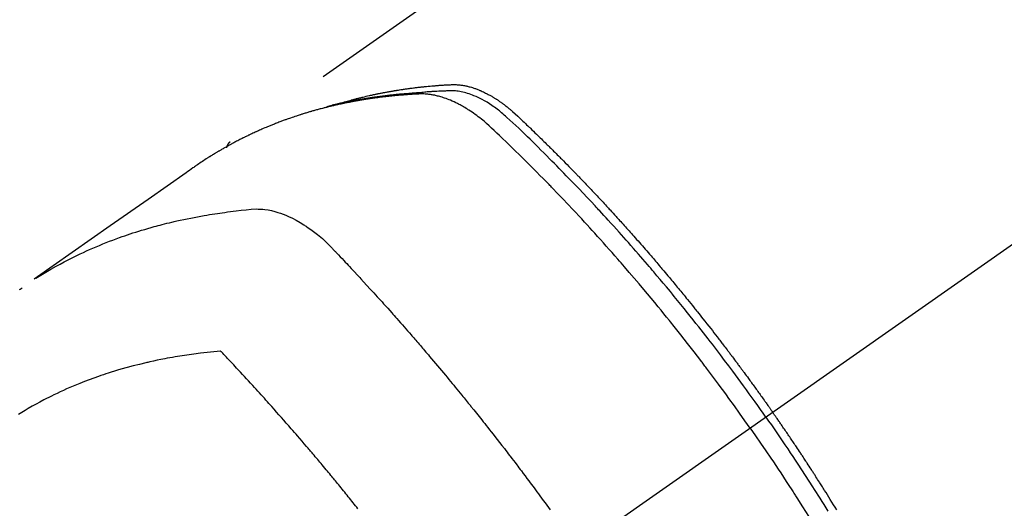
# Model space of a CAD drawing. Extents: x 0 to 26473, y -16917 to -2163.
# Drawn here: x 16778 to 16820, y -3875 to -3854 of the extents above; entities that cross this region are included whole.
import ezdxf

# ---------------------------------------------------------------- set-up
doc = ezdxf.new("R2010")
doc.units = 0
doc.header["$LTSCALE"] = 50
doc.header["$MEASUREMENT"] = 0
doc.linetypes.add('CENTER2', pattern=[1.125, 0.75, -0.125, 0.125, -0.125])
doc.linetypes.add('HIDDEN', pattern=[0.375, 0.25, -0.125])
doc.layers.get('0').update_dxf_attribs({"linetype": 'CONTINUOUS'})
doc.layers.add('150-機器', color=8, linetype='CONTINUOUS')
doc.layers.add('160-文字', color=254, linetype='CONTINUOUS')
doc.styles.add('KH001', font='txt')
doc.dimstyles.new('KH1xx030', dxfattribs={"dimscale": 30, "dimtxt": 2, "dimasz": 0.6, "dimexe": 0.3, "dimexo": 1.2, "dimgap": 0.5, "dimtad": 3, "dimdec": 1, "dimdsep": 46, "dimlunit": 6, "dimtxsty": 'KH001', "dimblk": 'DOT', "dimcen": 1, "dimdle": 1, "dimclrd": 256, "dimclre": 256, "dimclrt": 256, "dimadec": 0, "dimazin": 0, "dimtfac": 1, "dimtdec": 1, "dimtix": 1, "dimtmove": 2, "dimatfit": 3, "dimldrblk": 'CLOSEDBLANK', "dimfxl": 1, "dimtolj": 1, "dimtzin": 0, "dimlwd": -1, "dimlwe": -1, "dimarcsym": 0})

# ---------------------------------------------------------------- blocks, each defined once
blk = doc.blocks.new('F402_H')
at = {"layer": '150-機器', "color": 13, "linetype": 'CENTER2'}
blk.add_line((0, 0), (-244.018, -170.863), dxfattribs=at)
at = {"layer": '150-機器', "color": 13, "linetype": 'HIDDEN'}
blk.add_line((-167.274, -89.124), (-227.617, -131.376), dxfattribs=at)
for points in [[(-204.534, -143.216), (-204.651, -143.05), (-204.768, -142.884), (-204.885, -142.718), (-205.003, -142.552), (-205.126, -142.381), (-205.25, -142.21), (-205.374, -142.039), (-205.498, -141.868), (-205.613, -141.71), (-205.729, -141.552), (-205.845, -141.395), (-205.962, -141.237), (-206.136, -141.004), (-206.311, -140.771), (-206.487, -140.539), (-206.664, -140.307), (-206.752, -140.192), (-206.841, -140.078), (-206.929, -139.963), (-207.018, -139.849), (-207.119, -139.719), (-207.221, -139.588), (-207.323, -139.459), (-207.425, -139.329), (-207.546, -139.176), (-207.667, -139.023), (-207.789, -138.87), (-207.911, -138.718), (-208.052, -138.543), (-208.193, -138.368), (-208.335, -138.194), (-208.478, -138.02), (-208.563, -137.916), (-208.649, -137.812), (-208.735, -137.708), (-208.821, -137.605), (-208.955, -137.444), (-209.089, -137.284), (-209.224, -137.124), (-209.359, -136.964), (-209.427, -136.884), (-209.495, -136.804), (-209.563, -136.725), (-209.631, -136.645), (-209.728, -136.532), (-209.826, -136.419), (-209.923, -136.306), (-210.021, -136.194), (-210.128, -136.07), (-210.236, -135.947), (-210.345, -135.824), (-210.453, -135.701), (-210.552, -135.59), (-210.65, -135.479), (-210.749, -135.368), (-210.848, -135.257), (-210.967, -135.125), (-211.086, -134.992), (-211.205, -134.861), (-211.325, -134.729), (-211.415, -134.631), (-211.505, -134.532), (-211.596, -134.434), (-211.686, -134.337), (-211.737, -134.282), (-211.787, -134.228), (-211.837, -134.174), (-211.888, -134.12), (-212.059, -133.937), (-212.231, -133.754), (-212.403, -133.572), (-212.576, -133.39), (-212.688, -133.274), (-212.801, -133.157), (-212.913, -133.041), (-213.026, -132.925), (-213.128, -132.819), (-213.23, -132.714), (-213.333, -132.609), (-213.436, -132.504), (-213.538, -132.4), (-213.641, -132.295), (-213.744, -132.191), (-213.847, -132.086), (-213.971, -131.962), (-214.095, -131.838), (-214.219, -131.714), (-214.344, -131.59), (-214.458, -131.477), (-214.572, -131.365), (-214.687, -131.252), (-214.801, -131.14), (-214.895, -131.048), (-214.988, -130.956), (-215.082, -130.865), (-215.177, -130.775), (-215.304, -130.658), (-215.433, -130.543), (-215.562, -130.428), (-215.69, -130.312), (-215.746, -130.261), (-215.801, -130.21), (-215.858, -130.16), (-215.914, -130.11), (-215.96, -130.071), (-216.006, -130.033), (-216.053, -129.996), (-216.1, -129.959), (-216.156, -129.917), (-216.212, -129.875), (-216.269, -129.834), (-216.326, -129.795), (-216.43, -129.726), (-216.536, -129.66), (-216.643, -129.597), (-216.752, -129.538), (-216.838, -129.493), (-216.926, -129.452), (-217.014, -129.412), (-217.103, -129.374), (-217.171, -129.347), (-217.24, -129.322), (-217.309, -129.298), (-217.379, -129.275), (-217.447, -129.255), (-217.516, -129.237), (-217.585, -129.221), (-217.654, -129.206), (-217.715, -129.194), (-217.776, -129.184), (-217.837, -129.176), (-217.898, -129.17), (-217.977, -129.166), (-218.055, -129.165), (-218.133, -129.167), (-218.212, -129.169), (-218.248, -129.17), (-218.285, -129.172), (-218.322, -129.173), (-218.358, -129.174), (-218.4, -129.176), (-218.442, -129.177), (-218.485, -129.179), (-218.527, -129.18), (-218.615, -129.184), (-218.703, -129.189), (-218.791, -129.194), (-218.879, -129.199), (-218.915, -129.201), (-218.951, -129.203), (-218.987, -129.206), (-219.024, -129.208), (-219.073, -129.211), (-219.122, -129.215), (-219.172, -129.219), (-219.221, -129.223), (-219.284, -129.23), (-219.348, -129.238), (-219.411, -129.245), (-219.474, -129.252), (-219.522, -129.255), (-219.571, -129.258), (-219.619, -129.261), (-219.668, -129.263), (-219.702, -129.265), (-219.735, -129.268), (-219.769, -129.27), (-219.803, -129.273), (-219.903, -129.28), (-220.004, -129.288), (-220.105, -129.296), (-220.205, -129.305), (-220.258, -129.309), (-220.31, -129.314), (-220.363, -129.319), (-220.416, -129.324), (-220.453, -129.328), (-220.491, -129.332), (-220.529, -129.336), (-220.567, -129.34), (-220.605, -129.345), (-220.643, -129.349), (-220.681, -129.353), (-220.719, -129.357), (-220.771, -129.363), (-220.822, -129.37), (-220.874, -129.376), (-220.926, -129.382), (-220.983, -129.39), (-221.04, -129.397), (-221.096, -129.404), (-221.153, -129.412), (-221.19, -129.417), (-221.228, -129.422), (-221.265, -129.428), (-221.303, -129.433), (-221.34, -129.438), (-221.377, -129.443), (-221.415, -129.448), (-221.452, -129.454), (-221.49, -129.459), (-221.527, -129.465), (-221.564, -129.47), (-221.601, -129.476), (-221.675, -129.488), (-221.75, -129.499), (-221.824, -129.511), (-221.898, -129.522), (-221.926, -129.527), (-221.954, -129.532), (-221.982, -129.536), (-222.01, -129.541), (-222.056, -129.548), (-222.102, -129.556), (-222.149, -129.564), (-222.195, -129.572), (-222.246, -129.581), (-222.297, -129.59), (-222.347, -129.6), (-222.398, -129.609), (-222.457, -129.62), (-222.517, -129.632), (-222.576, -129.644), (-222.635, -129.656), (-222.662, -129.662), (-222.689, -129.668), (-222.716, -129.673), (-222.743, -129.679), (-222.797, -129.691), (-222.851, -129.703), (-222.906, -129.716), (-222.96, -129.729), (-223, -129.738), (-223.04, -129.748), (-223.08, -129.758), (-223.121, -129.768), (-223.147, -129.775), (-223.174, -129.782), (-223.201, -129.789), (-223.227, -129.797), (-223.284, -129.812), (-223.341, -129.829), (-223.398, -129.845), (-223.454, -129.862)], [(-222.87, -129.707), (-222.806, -129.686), (-222.741, -129.666), (-222.677, -129.646), (-222.612, -129.626), (-222.558, -129.611), (-222.503, -129.595), (-222.448, -129.58), (-222.393, -129.566), (-222.37, -129.559), (-222.347, -129.553), (-222.325, -129.547), (-222.302, -129.541), (-222.265, -129.531), (-222.228, -129.522), (-222.192, -129.512), (-222.155, -129.502), (-222.123, -129.494), (-222.09, -129.486), (-222.058, -129.477), (-222.026, -129.469), (-221.989, -129.46), (-221.951, -129.451), (-221.914, -129.442), (-221.877, -129.433), (-221.812, -129.418), (-221.747, -129.402), (-221.682, -129.387), (-221.617, -129.372), (-221.589, -129.365), (-221.561, -129.359), (-221.533, -129.353), (-221.505, -129.347), (-221.477, -129.341), (-221.449, -129.335), (-221.42, -129.328), (-221.392, -129.322), (-221.364, -129.317), (-221.335, -129.311), (-221.307, -129.305), (-221.278, -129.299), (-221.259, -129.295), (-221.241, -129.291), (-221.222, -129.287), (-221.203, -129.283), (-221.165, -129.275), (-221.128, -129.268), (-221.09, -129.261), (-221.052, -129.254), (-221.023, -129.248), (-220.995, -129.242), (-220.966, -129.236), (-220.938, -129.231), (-220.899, -129.224), (-220.861, -129.217), (-220.823, -129.21), (-220.785, -129.203), (-220.757, -129.198), (-220.728, -129.193), (-220.699, -129.188), (-220.671, -129.183), (-220.642, -129.178), (-220.613, -129.173), (-220.584, -129.168), (-220.555, -129.163), (-220.536, -129.16), (-220.517, -129.156), (-220.497, -129.153), (-220.478, -129.15), (-220.459, -129.147), (-220.44, -129.144), (-220.42, -129.141), (-220.401, -129.138), (-220.353, -129.13), (-220.305, -129.122), (-220.257, -129.115), (-220.208, -129.107), (-220.17, -129.101), (-220.131, -129.096), (-220.092, -129.09), (-220.054, -129.084), (-220.015, -129.079), (-219.976, -129.073), (-219.937, -129.068), (-219.897, -129.062), (-219.873, -129.059), (-219.849, -129.056), (-219.824, -129.053), (-219.8, -129.05), (-219.756, -129.045), (-219.712, -129.039), (-219.668, -129.034), (-219.624, -129.028), (-219.585, -129.024), (-219.546, -129.019), (-219.506, -129.014), (-219.467, -129.009), (-219.438, -129.006), (-219.408, -129.003), (-219.379, -129), (-219.349, -128.997), (-219.32, -128.993), (-219.29, -128.99), (-219.26, -128.987), (-219.23, -128.984), (-219.211, -128.982), (-219.191, -128.98), (-219.171, -128.978), (-219.152, -128.976), (-219.072, -128.969), (-218.993, -128.961), (-218.913, -128.954), (-218.834, -128.947), (-218.804, -128.945), (-218.774, -128.943), (-218.744, -128.94), (-218.715, -128.938), (-218.685, -128.936), (-218.655, -128.933), (-218.625, -128.931), (-218.595, -128.928), (-218.575, -128.927), (-218.555, -128.926), (-218.535, -128.924), (-218.514, -128.923), (-218.464, -128.92), (-218.414, -128.917), (-218.364, -128.914), (-218.314, -128.911), (-218.263, -128.908), (-218.213, -128.905), (-218.163, -128.902), (-218.112, -128.9), (-218.071, -128.898), (-218.03, -128.896), (-217.989, -128.895), (-217.947, -128.895), (-217.907, -128.896), (-217.866, -128.897), (-217.825, -128.9), (-217.785, -128.903), (-217.746, -128.907), (-217.707, -128.911), (-217.668, -128.916), (-217.63, -128.921), (-217.59, -128.927), (-217.55, -128.934), (-217.51, -128.941), (-217.47, -128.949), (-217.442, -128.955), (-217.414, -128.962), (-217.386, -128.968), (-217.358, -128.975), (-217.31, -128.988), (-217.262, -129), (-217.215, -129.014), (-217.167, -129.028), (-217.135, -129.039), (-217.103, -129.049), (-217.071, -129.06), (-217.04, -129.072), (-217.004, -129.085), (-216.969, -129.098), (-216.933, -129.112), (-216.898, -129.126), (-216.872, -129.136), (-216.846, -129.147), (-216.82, -129.158), (-216.795, -129.169), (-216.745, -129.191), (-216.696, -129.214), (-216.647, -129.237), (-216.599, -129.261), (-216.563, -129.279), (-216.527, -129.298), (-216.492, -129.317), (-216.456, -129.336), (-216.426, -129.352), (-216.397, -129.369), (-216.367, -129.385), (-216.338, -129.402), (-216.318, -129.414), (-216.299, -129.426), (-216.279, -129.438), (-216.26, -129.45), (-216.237, -129.464), (-216.214, -129.478), (-216.191, -129.492), (-216.168, -129.506), (-216.148, -129.519), (-216.129, -129.531), (-216.109, -129.544), (-216.09, -129.557), (-216.067, -129.573), (-216.044, -129.588), (-216.021, -129.604), (-215.998, -129.62), (-215.975, -129.636), (-215.952, -129.652), (-215.929, -129.668), (-215.906, -129.684), (-215.886, -129.698), (-215.867, -129.712), (-215.847, -129.727), (-215.828, -129.741), (-215.805, -129.758), (-215.783, -129.775), (-215.76, -129.792), (-215.738, -129.81), (-215.709, -129.832), (-215.68, -129.855), (-215.651, -129.878), (-215.623, -129.901), (-215.6, -129.919), (-215.578, -129.937), (-215.556, -129.956), (-215.535, -129.974), (-215.513, -129.993), (-215.491, -130.012), (-215.469, -130.03), (-215.447, -130.049), (-215.331, -130.152), (-215.218, -130.257), (-215.106, -130.364), (-214.995, -130.471), (-214.942, -130.521), (-214.888, -130.572), (-214.835, -130.623), (-214.782, -130.673), (-214.755, -130.699), (-214.729, -130.724), (-214.702, -130.75), (-214.675, -130.775), (-214.609, -130.839), (-214.543, -130.903), (-214.477, -130.967), (-214.411, -131.031), (-214.358, -131.083), (-214.305, -131.134), (-214.252, -131.186), (-214.2, -131.237), (-214.147, -131.289), (-214.094, -131.341), (-214.041, -131.393), (-213.989, -131.445), (-213.949, -131.484), (-213.909, -131.523), (-213.87, -131.562), (-213.831, -131.601), (-213.791, -131.64), (-213.752, -131.679), (-213.713, -131.718), (-213.673, -131.758), (-213.621, -131.81), (-213.568, -131.863), (-213.515, -131.916), (-213.463, -131.968), (-213.45, -131.981), (-213.437, -131.994), (-213.423, -132.007), (-213.41, -132.02), (-213.371, -132.06), (-213.332, -132.1), (-213.293, -132.14), (-213.254, -132.18), (-213.175, -132.259), (-213.097, -132.339), (-213.019, -132.419), (-212.94, -132.498), (-212.901, -132.538), (-212.862, -132.578), (-212.824, -132.618), (-212.785, -132.658), (-212.758, -132.685), (-212.732, -132.712), (-212.706, -132.739), (-212.68, -132.766), (-212.654, -132.792), (-212.629, -132.819), (-212.603, -132.846), (-212.577, -132.873), (-212.538, -132.914), (-212.499, -132.954), (-212.46, -132.995), (-212.421, -133.035), (-212.369, -133.09), (-212.317, -133.144), (-212.266, -133.198), (-212.214, -133.252), (-212.162, -133.307), (-212.11, -133.361), (-212.058, -133.416), (-212.007, -133.47), (-211.955, -133.525), (-211.904, -133.579), (-211.852, -133.634), (-211.801, -133.689), (-211.75, -133.744), (-211.699, -133.799), (-211.648, -133.853), (-211.596, -133.908), (-211.545, -133.964), (-211.494, -134.019), (-211.443, -134.074), (-211.392, -134.129), (-211.353, -134.171), (-211.315, -134.213), (-211.277, -134.254), (-211.239, -134.296), (-211.175, -134.365), (-211.112, -134.435), (-211.048, -134.504), (-210.985, -134.573), (-210.946, -134.615), (-210.908, -134.657), (-210.87, -134.699), (-210.832, -134.741), (-210.781, -134.797), (-210.731, -134.853), (-210.68, -134.909), (-210.63, -134.965), (-210.579, -135.022), (-210.529, -135.078), (-210.479, -135.134), (-210.428, -135.191), (-210.378, -135.247), (-210.328, -135.304), (-210.278, -135.36), (-210.227, -135.417), (-210.165, -135.488), (-210.102, -135.559), (-210.039, -135.63), (-209.977, -135.701), (-209.914, -135.773), (-209.852, -135.844), (-209.789, -135.915), (-209.727, -135.987), (-209.665, -136.058), (-209.603, -136.13), (-209.541, -136.202), (-209.479, -136.273), (-209.429, -136.331), (-209.38, -136.389), (-209.33, -136.447), (-209.281, -136.504), (-209.231, -136.563), (-209.181, -136.621), (-209.132, -136.679), (-209.082, -136.737), (-209.046, -136.781), (-209.009, -136.824), (-208.972, -136.868), (-208.935, -136.911), (-208.873, -136.984), (-208.812, -137.057), (-208.75, -137.13), (-208.689, -137.203), (-208.64, -137.262), (-208.592, -137.321), (-208.543, -137.379), (-208.494, -137.438), (-208.446, -137.497), (-208.397, -137.555), (-208.348, -137.614), (-208.299, -137.673), (-208.251, -137.732), (-208.202, -137.79), (-208.154, -137.849), (-208.105, -137.908), (-208.057, -137.967), (-208.009, -138.027), (-207.961, -138.086), (-207.913, -138.145), (-207.841, -138.234), (-207.768, -138.323), (-207.696, -138.412), (-207.624, -138.502), (-207.588, -138.546), (-207.552, -138.591), (-207.517, -138.635), (-207.481, -138.68), (-207.421, -138.755), (-207.362, -138.83), (-207.302, -138.905), (-207.243, -138.98), (-207.16, -139.085), (-207.077, -139.19), (-206.994, -139.295), (-206.912, -139.401), (-206.841, -139.491), (-206.77, -139.582), (-206.7, -139.673), (-206.629, -139.764), (-206.594, -139.81), (-206.559, -139.855), (-206.523, -139.901), (-206.488, -139.947), (-206.459, -139.985), (-206.429, -140.024), (-206.399, -140.063), (-206.37, -140.101), (-206.33, -140.154), (-206.289, -140.207), (-206.249, -140.26), (-206.208, -140.313), (-206.185, -140.344), (-206.162, -140.375), (-206.138, -140.406), (-206.115, -140.436), (-206.091, -140.467), (-206.068, -140.497), (-206.045, -140.528), (-206.022, -140.559), (-206.01, -140.574), (-205.999, -140.59), (-205.987, -140.605), (-205.976, -140.62), (-205.93, -140.682), (-205.884, -140.744), (-205.838, -140.805), (-205.792, -140.866), (-205.769, -140.897), (-205.746, -140.928), (-205.723, -140.959), (-205.7, -140.989), (-205.665, -141.035), (-205.631, -141.082), (-205.596, -141.128), (-205.562, -141.174), (-205.539, -141.205), (-205.516, -141.236), (-205.493, -141.267), (-205.47, -141.298), (-205.425, -141.359), (-205.379, -141.421), (-205.334, -141.483), (-205.289, -141.544), (-205.255, -141.591), (-205.221, -141.638), (-205.187, -141.684), (-205.154, -141.731), (-205.12, -141.777), (-205.086, -141.824), (-205.052, -141.871), (-205.018, -141.917), (-204.984, -141.964), (-204.95, -142.01), (-204.916, -142.057), (-204.883, -142.104), (-204.849, -142.15), (-204.816, -142.197), (-204.782, -142.244), (-204.749, -142.291), (-204.716, -142.338), (-204.682, -142.385), (-204.649, -142.431), (-204.616, -142.478), (-204.593, -142.509), (-204.571, -142.541), (-204.549, -142.572), (-204.527, -142.603), (-204.502, -142.638), (-204.478, -142.672), (-204.453, -142.707), (-204.429, -142.742), (-204.414, -142.762), (-204.4, -142.782), (-204.386, -142.802), (-204.371, -142.823), (-204.355, -142.846), (-204.338, -142.87), (-204.322, -142.893), (-204.305, -142.917), (-204.289, -142.94), (-204.272, -142.963), (-204.256, -142.987), (-204.24, -143.01)], [(-205.21, -143.69), (-205.437, -143.368), (-205.665, -143.048), (-205.894, -142.727), (-206.124, -142.408), (-206.236, -142.255), (-206.348, -142.102), (-206.461, -141.949), (-206.574, -141.796), (-206.703, -141.622), (-206.833, -141.448), (-206.964, -141.275), (-207.094, -141.101), (-207.127, -141.058), (-207.159, -141.015), (-207.192, -140.972), (-207.225, -140.929), (-207.253, -140.891), (-207.282, -140.854), (-207.31, -140.817), (-207.339, -140.78), (-207.624, -140.409), (-207.911, -140.04), (-208.2, -139.673), (-208.49, -139.306), (-208.54, -139.243), (-208.591, -139.18), (-208.642, -139.117), (-208.692, -139.054), (-208.811, -138.907), (-208.93, -138.76), (-209.049, -138.613), (-209.169, -138.467), (-209.323, -138.279), (-209.478, -138.092), (-209.633, -137.906), (-209.789, -137.72), (-209.997, -137.473), (-210.206, -137.227), (-210.416, -136.981), (-210.626, -136.737), (-210.697, -136.656), (-210.767, -136.575), (-210.837, -136.494), (-210.908, -136.413), (-211.032, -136.272), (-211.156, -136.131), (-211.28, -135.99), (-211.405, -135.85), (-211.529, -135.71), (-211.654, -135.571), (-211.779, -135.432), (-211.905, -135.293), (-212.013, -135.175), (-212.121, -135.057), (-212.229, -134.938), (-212.337, -134.82), (-212.464, -134.683), (-212.591, -134.547), (-212.718, -134.41), (-212.845, -134.274), (-213.064, -134.042), (-213.283, -133.811), (-213.503, -133.581), (-213.724, -133.351), (-213.761, -133.314), (-213.797, -133.276), (-213.834, -133.238), (-213.871, -133.2), (-214, -133.068), (-214.13, -132.936), (-214.26, -132.804), (-214.39, -132.672), (-214.519, -132.541), (-214.65, -132.41), (-214.78, -132.28), (-214.911, -132.15), (-214.967, -132.095), (-215.023, -132.039), (-215.079, -131.984), (-215.136, -131.928), (-215.323, -131.745), (-215.511, -131.562), (-215.699, -131.38), (-215.888, -131.198), (-216.001, -131.09), (-216.114, -130.982), (-216.228, -130.874), (-216.343, -130.768), (-216.45, -130.669), (-216.56, -130.573), (-216.67, -130.477), (-216.783, -130.384), (-216.848, -130.332), (-216.915, -130.281), (-216.982, -130.23), (-217.05, -130.18), (-217.116, -130.133), (-217.183, -130.087), (-217.251, -130.042), (-217.319, -129.997), (-217.349, -129.978), (-217.378, -129.959), (-217.408, -129.94), (-217.438, -129.922), (-217.493, -129.888), (-217.548, -129.856), (-217.603, -129.825), (-217.659, -129.794), (-217.697, -129.773), (-217.735, -129.753), (-217.773, -129.733), (-217.811, -129.714), (-217.886, -129.677), (-217.961, -129.641), (-218.037, -129.606), (-218.114, -129.573), (-218.176, -129.548), (-218.239, -129.523), (-218.302, -129.5), (-218.365, -129.477), (-218.418, -129.46), (-218.471, -129.443), (-218.525, -129.426), (-218.578, -129.411), (-218.623, -129.399), (-218.667, -129.388), (-218.712, -129.377), (-218.757, -129.367), (-218.792, -129.359), (-218.828, -129.352), (-218.864, -129.345), (-218.901, -129.339), (-218.936, -129.333), (-218.971, -129.327), (-219.006, -129.322), (-219.042, -129.318), (-219.095, -129.312), (-219.149, -129.307), (-219.202, -129.303), (-219.256, -129.3), (-219.297, -129.299), (-219.338, -129.298), (-219.379, -129.298), (-219.42, -129.299), (-219.453, -129.3), (-219.485, -129.302), (-219.518, -129.303), (-219.551, -129.305), (-219.587, -129.307), (-219.623, -129.309), (-219.659, -129.311), (-219.695, -129.313), (-219.738, -129.316), (-219.781, -129.318), (-219.824, -129.321), (-219.867, -129.324), (-219.903, -129.326), (-219.938, -129.328), (-219.974, -129.331), (-220.01, -129.334), (-220.046, -129.336), (-220.081, -129.339), (-220.117, -129.342), (-220.153, -129.345), (-220.188, -129.348), (-220.224, -129.35), (-220.26, -129.353), (-220.295, -129.356), (-220.331, -129.359), (-220.366, -129.362), (-220.401, -129.365), (-220.437, -129.368), (-220.482, -129.373), (-220.527, -129.377), (-220.572, -129.382), (-220.617, -129.386), (-220.657, -129.39), (-220.696, -129.395), (-220.736, -129.399), (-220.775, -129.403), (-220.811, -129.407), (-220.846, -129.411), (-220.881, -129.415), (-220.916, -129.419), (-220.979, -129.426), (-221.042, -129.433), (-221.105, -129.441), (-221.168, -129.449), (-221.189, -129.452), (-221.21, -129.455), (-221.231, -129.458), (-221.252, -129.46), (-221.293, -129.466), (-221.335, -129.472), (-221.377, -129.478), (-221.418, -129.483), (-221.453, -129.488), (-221.488, -129.493), (-221.522, -129.497), (-221.557, -129.502), (-221.584, -129.507), (-221.612, -129.511), (-221.639, -129.515), (-221.667, -129.52), (-221.701, -129.525), (-221.736, -129.53), (-221.77, -129.536), (-221.805, -129.541), (-221.832, -129.545), (-221.86, -129.55), (-221.887, -129.554), (-221.915, -129.559), (-221.942, -129.563), (-221.969, -129.568), (-221.997, -129.573), (-222.024, -129.578), (-222.045, -129.581), (-222.065, -129.584), (-222.086, -129.588), (-222.106, -129.591), (-222.147, -129.598), (-222.188, -129.606), (-222.229, -129.613), (-222.27, -129.621), (-222.297, -129.626), (-222.324, -129.631), (-222.351, -129.637), (-222.379, -129.642), (-222.412, -129.648), (-222.446, -129.655), (-222.48, -129.661), (-222.514, -129.667), (-222.541, -129.673), (-222.568, -129.678), (-222.595, -129.684), (-222.622, -129.689), (-222.662, -129.698), (-222.703, -129.706), (-222.743, -129.714), (-222.783, -129.723), (-222.81, -129.728), (-222.837, -129.734), (-222.864, -129.74), (-222.891, -129.746), (-222.931, -129.754), (-222.971, -129.763), (-223.011, -129.772), (-223.051, -129.782), (-223.084, -129.789), (-223.117, -129.797), (-223.15, -129.805), (-223.183, -129.812), (-223.21, -129.818), (-223.237, -129.825), (-223.264, -129.831), (-223.29, -129.837), (-223.33, -129.847), (-223.37, -129.856), (-223.409, -129.866), (-223.449, -129.876), (-223.482, -129.885), (-223.515, -129.893), (-223.548, -129.901), (-223.581, -129.91), (-223.627, -129.922), (-223.673, -129.934), (-223.718, -129.946), (-223.764, -129.958), (-223.803, -129.969), (-223.842, -129.98), (-223.882, -129.99), (-223.921, -130.001), (-223.96, -130.012), (-223.999, -130.022), (-224.038, -130.033), (-224.077, -130.044), (-224.102, -130.052), (-224.128, -130.06), (-224.154, -130.068), (-224.18, -130.075), (-224.219, -130.087), (-224.257, -130.098), (-224.296, -130.11), (-224.334, -130.121), (-224.373, -130.133), (-224.412, -130.145), (-224.45, -130.157), (-224.489, -130.169), (-224.514, -130.177), (-224.54, -130.185), (-224.566, -130.193), (-224.591, -130.201), (-224.629, -130.214), (-224.668, -130.226), (-224.706, -130.239), (-224.744, -130.251), (-224.807, -130.272), (-224.871, -130.293), (-224.934, -130.314), (-224.997, -130.336), (-225.048, -130.353), (-225.098, -130.371), (-225.148, -130.389), (-225.198, -130.407), (-225.236, -130.421), (-225.273, -130.434), (-225.31, -130.448), (-225.347, -130.462), (-225.385, -130.476), (-225.422, -130.49), (-225.46, -130.504), (-225.497, -130.518), (-225.547, -130.537), (-225.596, -130.556), (-225.645, -130.576), (-225.695, -130.595), (-225.732, -130.61), (-225.769, -130.624), (-225.806, -130.639), (-225.843, -130.654), (-225.879, -130.669), (-225.916, -130.684), (-225.953, -130.699), (-225.989, -130.714), (-226.05, -130.74), (-226.111, -130.765), (-226.171, -130.792), (-226.232, -130.818), (-226.28, -130.839), (-226.328, -130.86), (-226.376, -130.882), (-226.424, -130.903), (-226.448, -130.914), (-226.472, -130.924), (-226.497, -130.935), (-226.521, -130.946), (-226.568, -130.968), (-226.616, -130.99), (-226.664, -131.012), (-226.711, -131.034), (-226.735, -131.046), (-226.758, -131.057), (-226.782, -131.068), (-226.806, -131.08), (-226.841, -131.097), (-226.877, -131.114), (-226.912, -131.131), (-226.947, -131.149), (-226.971, -131.16), (-226.994, -131.171), (-227.017, -131.183), (-227.041, -131.194), (-227.076, -131.212), (-227.111, -131.229), (-227.146, -131.247), (-227.181, -131.265), (-227.228, -131.289), (-227.274, -131.313), (-227.32, -131.337), (-227.367, -131.362), (-227.401, -131.38), (-227.436, -131.399), (-227.47, -131.417), (-227.505, -131.436), (-227.528, -131.448), (-227.551, -131.46), (-227.574, -131.473), (-227.597, -131.485), (-227.62, -131.498), (-227.643, -131.51), (-227.666, -131.522), (-227.689, -131.535), (-227.702, -131.543), (-227.716, -131.55), (-227.729, -131.558), (-227.743, -131.566), (-227.775, -131.584), (-227.807, -131.602), (-227.839, -131.62), (-227.871, -131.638), (-227.905, -131.657), (-227.939, -131.677), (-227.973, -131.696), (-228.006, -131.716), (-228.029, -131.729), (-228.051, -131.742), (-228.073, -131.756), (-228.096, -131.769), (-228.118, -131.782), (-228.141, -131.795), (-228.163, -131.809), (-228.185, -131.822), (-228.208, -131.835), (-228.23, -131.849), (-228.253, -131.863), (-228.275, -131.876), (-228.286, -131.883), (-228.297, -131.89), (-228.308, -131.897), (-228.319, -131.904), (-228.352, -131.924), (-228.385, -131.945), (-228.418, -131.965), (-228.451, -131.986), (-228.473, -132), (-228.495, -132.014), (-228.517, -132.028), (-228.539, -132.042), (-228.561, -132.055), (-228.583, -132.069), (-228.605, -132.083), (-228.627, -132.097), (-228.682, -132.132), (-228.736, -132.168), (-228.791, -132.204), (-228.845, -132.24), (-228.899, -132.276), (-228.953, -132.313), (-229.006, -132.35), (-229.06, -132.387), (-229.096, -132.412), (-229.132, -132.437), (-229.168, -132.462), (-229.204, -132.487), (-229.277, -132.537), (-229.35, -132.589), (-229.423, -132.64), (-229.496, -132.691), (-231.129, -133.837), (-232.764, -134.982), (-234.399, -136.126), (-236.034, -137.269)], [(-227.606, -131.368), (-227.607, -131.369), (-227.61, -131.371), (-227.611, -131.372), (-227.613, -131.373), (-227.615, -131.375), (-227.617, -131.376), (-227.619, -131.377), (-227.62, -131.379), (-227.622, -131.38), (-227.624, -131.381), (-227.626, -131.383), (-227.627, -131.384), (-227.629, -131.386), (-227.631, -131.387), (-227.633, -131.388), (-227.634, -131.39), (-227.636, -131.392), (-227.638, -131.393), (-227.64, -131.394), (-227.641, -131.396), (-227.642, -131.398), (-227.645, -131.399), (-227.646, -131.401), (-227.648, -131.402), (-227.649, -131.404), (-227.651, -131.406), (-227.653, -131.407), (-227.654, -131.409), (-227.655, -131.41), (-227.656, -131.412), (-227.659, -131.414), (-227.66, -131.416), (-227.662, -131.417), (-227.663, -131.419), (-227.665, -131.421), (-227.666, -131.423), (-227.668, -131.424), (-227.669, -131.426), (-227.67, -131.427), (-227.672, -131.43), (-227.673, -131.431), (-227.675, -131.433), (-227.676, -131.435), (-227.677, -131.437), (-227.68, -131.438), (-227.681, -131.44), (-227.682, -131.442), (-227.683, -131.443), (-227.684, -131.445), (-227.686, -131.448), (-227.687, -131.45), (-227.689, -131.451), (-227.69, -131.453), (-227.691, -131.455), (-227.692, -131.457), (-227.693, -131.459), (-227.695, -131.461), (-227.697, -131.462), (-227.698, -131.464), (-227.699, -131.466), (-227.7, -131.468), (-227.701, -131.47), (-227.702, -131.472), (-227.704, -131.475), (-227.705, -131.477), (-227.706, -131.479), (-227.707, -131.481), (-227.708, -131.483), (-227.709, -131.485), (-227.71, -131.487), (-227.711, -131.489), (-227.712, -131.49), (-227.714, -131.492), (-227.715, -131.495), (-227.716, -131.497), (-227.718, -131.499), (-227.718, -131.502), (-227.719, -131.504), (-227.72, -131.506), (-227.721, -131.508), (-227.722, -131.51), (-227.723, -131.511), (-227.724, -131.514), (-227.725, -131.516), (-227.726, -131.518), (-227.727, -131.52), (-227.728, -131.523), (-227.729, -131.525), (-227.73, -131.527), (-227.731, -131.529), (-227.731, -131.532), (-227.732, -131.534), (-227.733, -131.535), (-227.734, -131.538), (-227.735, -131.54), (-227.735, -131.543), (-227.736, -131.545), (-227.737, -131.547), (-227.738, -131.55), (-227.739, -131.552), (-227.74, -131.554), (-227.741, -131.556), (-227.74, -131.559), (-227.741, -131.561), (-227.742, -131.563), (-227.743, -131.565), (-227.743, -131.568), (-227.744, -131.57), (-227.745, -131.573), (-227.746, -131.575), (-227.746, -131.577), (-227.747, -131.579), (-227.747, -131.582), (-227.748, -131.585), (-227.749, -131.586), (-227.749, -131.589), (-227.749, -131.591), (-227.75, -131.593), (-227.75, -131.596), (-227.751, -131.599), (-227.752, -131.601), (-227.752, -131.603), (-227.752, -131.606), (-227.753, -131.608), (-227.754, -131.611), (-227.753, -131.613), (-227.754, -131.616)], [(-235.962, -137.238), (-235.746, -137.105), (-235.528, -136.974), (-235.31, -136.845), (-235.09, -136.719), (-234.919, -136.624), (-234.746, -136.532), (-234.572, -136.442), (-234.397, -136.353), (-234.311, -136.31), (-234.224, -136.268), (-234.137, -136.225), (-234.05, -136.184), (-233.917, -136.122), (-233.784, -136.061), (-233.65, -136.001), (-233.516, -135.942), (-233.371, -135.879), (-233.225, -135.818), (-233.079, -135.758), (-232.932, -135.699), (-232.789, -135.644), (-232.647, -135.589), (-232.504, -135.536), (-232.36, -135.484), (-232.246, -135.444), (-232.132, -135.404), (-232.018, -135.365), (-231.903, -135.326), (-231.78, -135.286), (-231.657, -135.246), (-231.534, -135.208), (-231.41, -135.17), (-231.274, -135.129), (-231.138, -135.089), (-231.002, -135.05), (-230.865, -135.012), (-230.782, -134.989), (-230.698, -134.967), (-230.615, -134.945), (-230.531, -134.923), (-230.425, -134.896), (-230.318, -134.869), (-230.212, -134.843), (-230.105, -134.817), (-230.053, -134.805), (-230.001, -134.793), (-229.949, -134.781), (-229.897, -134.769), (-229.747, -134.736), (-229.597, -134.703), (-229.447, -134.672), (-229.296, -134.642), (-229.152, -134.613), (-229.007, -134.586), (-228.862, -134.559), (-228.717, -134.534), (-228.601, -134.514), (-228.485, -134.495), (-228.369, -134.477), (-228.253, -134.459), (-228.148, -134.443), (-228.042, -134.428), (-227.937, -134.412), (-227.832, -134.398), (-227.709, -134.382), (-227.587, -134.367), (-227.464, -134.352), (-227.342, -134.336), (-227.127, -134.308), (-226.912, -134.282), (-226.697, -134.263), (-226.482, -134.253), (-226.387, -134.254), (-226.292, -134.258), (-226.197, -134.265), (-226.103, -134.274), (-225.96, -134.296), (-225.819, -134.324), (-225.679, -134.359), (-225.54, -134.4), (-225.425, -134.438), (-225.312, -134.479), (-225.2, -134.524), (-225.09, -134.572), (-224.92, -134.653), (-224.754, -134.739), (-224.59, -134.832), (-224.43, -134.93), (-224.396, -134.951), (-224.362, -134.973), (-224.328, -134.996), (-224.294, -135.018), (-224.063, -135.179), (-223.839, -135.349), (-223.623, -135.53), (-223.418, -135.722), (-223.363, -135.779), (-223.308, -135.836), (-223.253, -135.893), (-223.199, -135.951), (-223.171, -135.98), (-223.144, -136.009), (-223.116, -136.037), (-223.089, -136.066), (-223.068, -136.088), (-223.048, -136.109), (-223.027, -136.131), (-223.007, -136.152), (-222.931, -136.232), (-222.856, -136.311), (-222.78, -136.39), (-222.705, -136.47), (-222.643, -136.535), (-222.582, -136.601), (-222.52, -136.666), (-222.459, -136.732), (-222.386, -136.809), (-222.319, -136.88), (-222.24, -136.964), (-222.131, -137.082), (-222.098, -137.119), (-222.068, -137.152), (-222.049, -137.172), (-222.05, -137.171), (-222.055, -137.165), (-222.063, -137.157), (-222.07, -137.148), (-222.077, -137.141), (-222.081, -137.137), (-222.056, -137.163), (-222.015, -137.208), (-221.969, -137.259), (-221.723, -137.528), (-221.554, -137.712), (-221.416, -137.863), (-221.263, -138.031), (-221.195, -138.106), (-221.127, -138.18), (-221.06, -138.255), (-220.992, -138.33), (-220.905, -138.428), (-220.817, -138.526), (-220.729, -138.624), (-220.642, -138.723), (-220.588, -138.783), (-220.534, -138.844), (-220.48, -138.904), (-220.426, -138.965), (-220.345, -139.056), (-220.265, -139.147), (-220.185, -139.239), (-220.105, -139.33), (-220.031, -139.415), (-219.957, -139.499), (-219.884, -139.584), (-219.81, -139.668), (-219.77, -139.714), (-219.73, -139.76), (-219.69, -139.806), (-219.65, -139.852), (-219.604, -139.906), (-219.557, -139.96), (-219.511, -140.015), (-219.464, -140.069), (-219.451, -140.085), (-219.438, -140.1), (-219.424, -140.116), (-219.411, -140.131), (-219.364, -140.186), (-219.318, -140.24), (-219.271, -140.294), (-219.225, -140.348), (-219.172, -140.41), (-219.119, -140.473), (-219.066, -140.535), (-219.013, -140.598), (-218.927, -140.699), (-218.841, -140.801), (-218.755, -140.902), (-218.67, -141.004), (-218.584, -141.106), (-218.498, -141.208), (-218.413, -141.311), (-218.327, -141.413), (-218.255, -141.5), (-218.182, -141.587), (-218.11, -141.674), (-218.038, -141.761), (-218.005, -141.801), (-217.973, -141.841), (-217.94, -141.881), (-217.907, -141.92), (-217.836, -142.008), (-217.764, -142.096), (-217.692, -142.183), (-217.62, -142.271), (-217.575, -142.327), (-217.529, -142.383), (-217.484, -142.438), (-217.438, -142.494), (-217.393, -142.55), (-217.348, -142.607), (-217.302, -142.663), (-217.257, -142.719), (-217.25, -142.727), (-217.244, -142.735), (-217.237, -142.743), (-217.231, -142.751), (-217.114, -142.895), (-216.997, -143.041), (-216.881, -143.186), (-216.766, -143.332), (-216.701, -143.413), (-216.637, -143.494), (-216.573, -143.575), (-216.509, -143.656), (-216.432, -143.754), (-216.355, -143.852), (-216.278, -143.949), (-216.201, -144.047), (-216.099, -144.178), (-215.997, -144.309), (-215.896, -144.44), (-215.795, -144.571), (-215.737, -144.645), (-215.68, -144.719), (-215.623, -144.793), (-215.566, -144.868), (-215.56, -144.876), (-215.554, -144.884), (-215.547, -144.892), (-215.541, -144.9), (-215.471, -144.99), (-215.402, -145.081), (-215.333, -145.173), (-215.264, -145.264), (-215.214, -145.33), (-215.164, -145.396), (-215.113, -145.462), (-215.063, -145.528), (-214.982, -145.636), (-214.901, -145.744), (-214.82, -145.853), (-214.738, -145.961), (-214.682, -146.036), (-214.626, -146.111), (-214.57, -146.186), (-214.514, -146.261), (-214.451, -146.345), (-214.39, -146.428), (-214.328, -146.512), (-214.266, -146.596), (-214.192, -146.696), (-214.118, -146.797), (-214.044, -146.898), (-213.97, -146.999), (-213.897, -147.1), (-213.823, -147.201)], [(-236.671, -137.726), (-236.632, -137.699), (-236.593, -137.672), (-236.553, -137.646)], [(-228.012, -140.367), (-228.301, -140.397), (-228.589, -140.428), (-228.877, -140.461), (-229.165, -140.497), (-229.364, -140.525), (-229.563, -140.555), (-229.761, -140.587), (-229.959, -140.62), (-230.074, -140.64), (-230.188, -140.661), (-230.302, -140.682), (-230.416, -140.704), (-230.577, -140.735), (-230.738, -140.768), (-230.898, -140.802), (-231.058, -140.837), (-231.101, -140.847), (-231.144, -140.856), (-231.187, -140.866), (-231.23, -140.876), (-231.5, -140.942), (-231.769, -141.01), (-232.037, -141.081), (-232.304, -141.156), (-232.441, -141.196), (-232.577, -141.237), (-232.713, -141.279), (-232.848, -141.322), (-232.952, -141.356), (-233.056, -141.391), (-233.16, -141.426), (-233.264, -141.462), (-233.468, -141.534), (-233.671, -141.609), (-233.873, -141.685), (-234.075, -141.764), (-234.216, -141.822), (-234.357, -141.881), (-234.497, -141.941), (-234.637, -142.002), (-234.775, -142.064), (-234.913, -142.127), (-235.05, -142.191), (-235.186, -142.257), (-235.294, -142.309), (-235.401, -142.363), (-235.508, -142.417), (-235.615, -142.472), (-235.785, -142.563), (-235.954, -142.655), (-236.123, -142.749), (-236.29, -142.845), (-236.429, -142.928), (-236.567, -143.011), (-236.705, -143.097)], [(-222.098, -147.156), (-222.15, -147.092), (-222.201, -147.027), (-222.253, -146.962), (-222.305, -146.898), (-222.356, -146.834), (-222.408, -146.77), (-222.46, -146.705), (-222.512, -146.641), (-222.564, -146.577), (-222.615, -146.513), (-222.667, -146.449), (-222.719, -146.385), (-222.771, -146.321), (-222.824, -146.257), (-222.876, -146.193), (-222.923, -146.135), (-222.971, -146.078), (-223.018, -146.02), (-223.066, -145.962), (-223.103, -145.916), (-223.141, -145.87), (-223.179, -145.823), (-223.217, -145.777), (-223.264, -145.72), (-223.312, -145.662), (-223.36, -145.605), (-223.407, -145.547), (-223.464, -145.478), (-223.522, -145.41), (-223.579, -145.341), (-223.636, -145.272), (-223.684, -145.215), (-223.732, -145.158), (-223.78, -145.1), (-223.828, -145.043), (-223.881, -144.981), (-223.934, -144.918), (-223.987, -144.856), (-224.04, -144.793), (-224.073, -144.754), (-224.107, -144.714), (-224.14, -144.675), (-224.174, -144.635), (-224.207, -144.596), (-224.241, -144.556), (-224.275, -144.516), (-224.309, -144.477), (-224.405, -144.364), (-224.502, -144.251), (-224.598, -144.139), (-224.695, -144.026), (-224.763, -143.948), (-224.831, -143.87), (-224.898, -143.792), (-224.966, -143.713), (-225.073, -143.591), (-225.18, -143.469), (-225.287, -143.347), (-225.394, -143.225), (-225.496, -143.109), (-225.598, -142.994), (-225.701, -142.878), (-225.804, -142.763), (-225.867, -142.692), (-225.93, -142.621), (-225.994, -142.549), (-226.058, -142.478), (-226.126, -142.402), (-226.195, -142.326), (-226.264, -142.25), (-226.333, -142.174), (-226.406, -142.093), (-226.48, -142.012), (-226.554, -141.932), (-226.627, -141.851), (-226.716, -141.754), (-226.804, -141.657), (-226.893, -141.561), (-226.982, -141.465), (-227.066, -141.374), (-227.15, -141.283), (-227.234, -141.193), (-227.318, -141.102), (-227.382, -141.034), (-227.446, -140.965), (-227.511, -140.896), (-227.575, -140.828), (-227.62, -140.781), (-227.664, -140.733), (-227.709, -140.686), (-227.754, -140.639), (-227.808, -140.581), (-227.863, -140.523), (-227.917, -140.466), (-227.972, -140.408), (-227.982, -140.398), (-227.992, -140.388), (-228.002, -140.377), (-228.012, -140.367)], [(-204.534, -143.216), (-204.417, -143.383), (-204.301, -143.55), (-204.186, -143.717), (-204.07, -143.884), (-203.951, -144.059), (-203.833, -144.233), (-203.715, -144.408), (-203.597, -144.583), (-203.488, -144.746), (-203.379, -144.908), (-203.271, -145.071), (-203.163, -145.235), (-203.003, -145.478), (-202.844, -145.723), (-202.686, -145.968), (-202.529, -146.213), (-202.451, -146.335), (-202.374, -146.457), (-202.296, -146.58), (-202.219, -146.702), (-202.131, -146.842), (-202.044, -146.982), (-201.957, -147.122), (-201.87, -147.262)], [(-201.48, -147.211), (-201.55, -147.097), (-201.62, -146.983), (-201.691, -146.869), (-201.762, -146.756), (-201.823, -146.658), (-201.884, -146.561), (-201.945, -146.463), (-202.007, -146.366), (-202.037, -146.317), (-202.068, -146.268), (-202.099, -146.22), (-202.13, -146.171), (-202.156, -146.13), (-202.182, -146.089), (-202.208, -146.048), (-202.235, -146.007), (-202.271, -145.951), (-202.307, -145.895), (-202.343, -145.839), (-202.379, -145.783), (-202.4, -145.75), (-202.42, -145.718), (-202.441, -145.685), (-202.462, -145.653), (-202.483, -145.62), (-202.504, -145.588), (-202.525, -145.555), (-202.546, -145.523), (-202.556, -145.507), (-202.567, -145.491), (-202.577, -145.475), (-202.588, -145.459), (-202.63, -145.395), (-202.672, -145.331), (-202.714, -145.266), (-202.756, -145.202), (-202.777, -145.17), (-202.798, -145.138), (-202.819, -145.105), (-202.84, -145.073), (-202.872, -145.025), (-202.903, -144.977), (-202.935, -144.929), (-202.966, -144.88), (-202.988, -144.848), (-203.009, -144.816), (-203.03, -144.784), (-203.051, -144.752), (-203.094, -144.689), (-203.136, -144.625), (-203.179, -144.561), (-203.221, -144.498), (-203.253, -144.45), (-203.286, -144.402), (-203.318, -144.354), (-203.35, -144.307), (-203.382, -144.259), (-203.414, -144.211), (-203.447, -144.163), (-203.479, -144.116), (-203.511, -144.068), (-203.543, -144.02), (-203.575, -143.972), (-203.608, -143.925), (-203.64, -143.877), (-203.673, -143.83), (-203.706, -143.782), (-203.738, -143.735), (-203.771, -143.687), (-203.803, -143.64), (-203.836, -143.593), (-203.868, -143.546), (-203.89, -143.514), (-203.912, -143.482), (-203.934, -143.451), (-203.955, -143.419), (-203.98, -143.384), (-204.004, -143.349), (-204.028, -143.315), (-204.052, -143.28), (-204.066, -143.259), (-204.08, -143.239), (-204.094, -143.219), (-204.108, -143.198), (-204.125, -143.175), (-204.141, -143.151), (-204.158, -143.127), (-204.174, -143.104), (-204.19, -143.08), (-204.207, -143.057), (-204.223, -143.033), (-204.24, -143.01)], [(-205.21, -143.69), (-204.986, -144.013), (-204.762, -144.337), (-204.54, -144.662), (-204.319, -144.987), (-204.213, -145.145), (-204.107, -145.302), (-204.002, -145.46), (-203.897, -145.619), (-203.778, -145.8), (-203.659, -145.982), (-203.541, -146.163), (-203.422, -146.345), (-203.393, -146.391), (-203.363, -146.436), (-203.334, -146.482), (-203.305, -146.527), (-203.279, -146.567), (-203.254, -146.606), (-203.229, -146.646), (-203.204, -146.685), (-202.953, -147.08), (-202.705, -147.476)]]:
    blk.add_lwpolyline(points, dxfattribs=at)
blk = doc.blocks.new('_ClosedBlank')
at = {"color": 0, "linetype": 'ByBlock', "lineweight": -2}
for p, q in [((-1, 0.1667), (0, 0)), ((-1, 0.1667), (-1, -0.1667)), ((0, 0), (-1, -0.1667))]:
    blk.add_line(p, q, dxfattribs=at)
blk = doc.blocks.new('_Dot')
at = {"color": 0, "linetype": 'ByBlock', "lineweight": -2}
blk.add_line((-0.5, 0), (-1, 0), dxfattribs=at)
at = {"color": 0, "linetype": 'ByBlock', "const_width": 0.5}
blk.add_lwpolyline([(-0.25, 0, 1), (0.25, 0, 1)], format="xyb", close=True, dxfattribs=at)

msp = doc.modelspace()

# ---------------------------------------------------------------- block references
at = {"layer": '150-機器'}
msp.add_blockref('F402_H', (17014.332, -3728.223), dxfattribs=at)

# ---------------------------------------------------------------- leaders
at = {"layer": '160-文字', "annotation_type": 0, "has_hookline": 1, "hookline_direction": 0}
for points, text_width in [([(16308.268, -3707.404), (17096.529, -5284.821), (17114.529, -5284.821)], 1240.203), ([(16577.169, -3714.165), (17225.932, -5039.09), (17243.932, -5039.09)], 1630.051)]:
    msp.add_leader(points, dimstyle='KH1xx030', override={"dimgap": 0.5, "dimtad": 1}, dxfattribs=dict(at, text_width=text_width))

doc.saveas('drawing.dxf')
